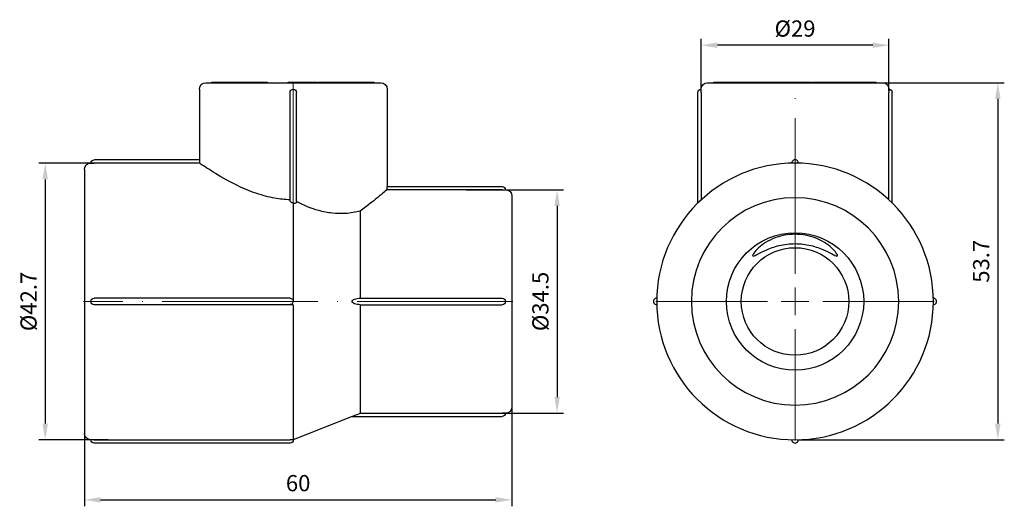
# Model space of a CAD drawing. Units: millimetres. Extents: x 538 to 1603, y 29 to 1713.
# Drawn here: x 1033 to 1185, y 1633 to 1708 of the extents above; entities that cross this region are included whole.
import ezdxf

# ---------------------------------------------------------------- set-up
doc = ezdxf.new("R2010")
doc.units = ezdxf.units.MM
doc.linetypes.add('ACAD_ISO04W100', pattern=[30, 24, -3, 0, -3])
doc.layers.get('0').update_dxf_attribs({"color": 220})
for name, color, linetype, lineweight in [('Осевая', 1, 'ACAD_ISO04W100', 15), ('Основная толстая', 7, 'Continuous', 30), ('Размеры', 7, 'Continuous', 18)]:
    doc.layers.add(name, color=color, linetype=linetype, lineweight=lineweight)
doc.styles.add('VALтекст', font='isocpeur.ttf', dxfattribs={"height": 2.5})
doc.dimstyles.new('VALразмер1', dxfattribs={"dimtxt": 2.5, "dimasz": 2.5, "dimexe": 1, "dimexo": 0.6, "dimgap": 1, "dimtad": 1, "dimdec": 1, "dimdsep": 46, "dimtxsty": 'VALтекст', "dimcen": 2.5, "dimclrt": 256, "dimadec": 0, "dimazin": 0, "dimtfac": 1, "dimtdec": 1, "dimtmove": 0, "dimatfit": 3, "dimfxl": 1, "dimarcsym": 0})

# ---------------------------------------------------------------- blocks, each defined once
blk = doc.blocks.new('*U411')
at = {"layer": 'Осевая', "color": 0, "transparency": 16777216}
blk.add_line((49.37, 0), (-16.87, 0), dxfattribs=at)
blk = doc.blocks.new('*U412')
at = {"layer": 'Осевая', "color": 0, "transparency": 16777216}
blk.add_line((0, 7.595), (0, -26.395), dxfattribs=at)
blk = doc.blocks.new('A$C416D5430')
at = {"layer": 'Основная толстая', "color": 0, "linetype": 'Continuous', "extrusion": (2.22045e-16, 1, -2.22045e-16)}
for p, q in [((-13, 34.25), (14, 34.25)), ((-12.09, 34.25), (-12.09, 34.35)), ((-12.09, 34.35), (-12.03, 34.35)), ((-12.03, 34.25), (-12.03, 34.35)), ((-10.44, 34.35), (-9.92, 34.35)), ((-10.44, 34.25), (-10.44, 34.35)), ((-9.92, 34.35), (-9.28, 34.35)), ((-9.92, 34.25), (-9.92, 34.35)), ((-9.28, 34.25), (-9.28, 34.35)), ((-8.25, 34.25), (-8.25, 34.35)), ((-8.23, 34.35), (-8.04, 34.35)), ((-8.23, 34.25), (-8.23, 34.35)), ((-8.04, 34.35), (-7.24, 34.35)), ((-8.04, 34.25), (-8.04, 34.35)), ((-7.24, 34.35), (-7.04, 34.35)), ((-7.24, 34.25), (-7.24, 34.35)), ((-7.04, 34.25), (-7.04, 34.35)), ((-7.04, 34.35), (-6.29, 34.35)), ((-6.29, 34.25), (-6.29, 34.35)), ((-5.82, 34.35), (-5.17, 34.35)), ((-5.17, 34.25), (-5.17, 34.35)), ((-5.17, 34.35), (-4.17, 34.35)), ((-4.17, 34.25), (-4.17, 34.35)), ((-3.46, 34.25), (-3.46, 34.35)), ((-0.27, 34.25), (-0.27, 34.35)), ((-0.18, 34.25), (-0.18, 34.35)), ((1, 34.25), (1, 34.35)), ((1, 34.35), (1.04, 34.35)), ((1.04, 34.25), (1.04, 34.35)), ((1.04, 34.35), (1.28, 34.35)), ((1.28, 34.35), (1.55, 34.35)), ((1.28, 34.25), (1.28, 34.35)), ((1.55, 34.35), (2.3, 34.35)), ((1.55, 34.25), (1.55, 34.35)), ((2.3, 34.25), (2.3, 34.35)), ((3.19, 34.35), (3.93, 34.35)), ((3.93, 34.25), (3.93, 34.35)), ((3.93, 34.35), (4.14, 34.35)), ((4.14, 34.25), (4.14, 34.35)), ((4.29, 34.35), (4.44, 34.35)), ((4.29, 34.25), (4.29, 34.35)), ((4.44, 34.35), (4.47, 34.35)), ((4.44, 34.25), (4.44, 34.35)), ((4.47, 34.35), (4.75, 34.35)), ((4.47, 34.25), (4.47, 34.35)), ((4.75, 34.35), (4.88, 34.35)), ((4.75, 34.25), (4.75, 34.35)), ((4.95, 34.25), (4.95, 34.35)), ((5.27, 34.35), (5.86, 34.35)), ((5.86, 34.35), (6.16, 34.35)), ((5.86, 34.25), (5.86, 34.35)), ((6.16, 34.35), (6.36, 34.35)), ((6.16, 34.25), (6.16, 34.35)), ((6.36, 34.35), (6.49, 34.35)), ((6.36, 34.25), (6.36, 34.35)), ((6.49, 34.35), (7.83, 34.35)), ((6.49, 34.25), (6.49, 34.35)), ((7.83, 34.25), (7.83, 34.35)), ((7.83, 34.35), (8.18, 34.35)), ((8.18, 34.35), (8.34, 34.35)), ((8.18, 34.25), (8.18, 34.35)), ((8.34, 34.35), (8.69, 34.35)), ((8.34, 34.25), (8.34, 34.35)), ((8.69, 34.25), (8.69, 34.35)), ((9.76, 34.35), (10.4, 34.35)), ((9.76, 34.25), (9.76, 34.35)), ((10.84, 34.25), (10.84, 34.35)), ((11.94, 34.35), (12.29, 34.35)), ((12.29, 34.25), (12.29, 34.35)), ((12.87, 34.35), (12.98, 34.35)), ((12.98, 34.25), (12.98, 34.35)), ((13, 34.25), (13, 34.35)), ((-14, 33.25), (-14, 22.35)), ((0, 16.17), (0, 32.75)), ((1, 15.9), (1, 32.75)), ((15, 33.25), (15, 18.25)), ((-14, 22.35), (-30.25, 22.35)), ((-13.99, 21.84), (-30.25, 21.84)), ((-31.75, 20.85), (-31.75, -19.85)), ((15, 18.25), (32.75, 18.25)), ((32.75, 17.74), (14.99, 17.74)), ((34.25, 16.75), (34.25, -15.75)), ((0.5, 15.69), (0.5, 0.5)), ((10.82, 14.43), (10.82, 1)), ((0, 1), (-30.25, 1)), ((0.49, 0), (-30.25, 0)), ((0.5, 0), (0.5, -20.85)), ((10.81, 1), (32.75, 1)), ((10.81, 0), (32.75, 0)), ((10.82, 0), (10.82, -16.74)), ((9.57, -17.25), (0.5, -20.85)), ((9.57, -17.25), (32.75, -17.25)), ((10.82, -16.74), (32.75, -16.74)), ((-30.25, -20.84), (0, -20.84)), ((0, -21.35), (-30.25, -21.35))]:
    blk.add_line(p, q, dxfattribs=at)
at = {"layer": 'Основная толстая', "color": 0, "linetype": 'Continuous', "extrusion": (-4.93038e-32, -2.22045e-16, -1)}
for centre, radius, start, end in [((13, 33.25), 1, 360, 90), ((-14, 33.25), 1, 90, 180), ((-0.5, 32.75), 0.5, 0, 180), ((30.75, 20.85), 1, 360, 90), ((30.25, 21.85), 0.5, 0, 90), ((-32.75, 17.75), 0.5, 90, 180), ((-33.25, 16.75), 1, 90, 180), ((30.25, 0.5), 0.5, 270, 90), ((0, 0.5), 0.5, 90, 180), ((-32.75, 0.5), 0.5, 90, 270), ((-33.25, -15.75), 1, 180, 270), ((-32.75, -16.75), 0.5, 180, 270), ((30.75, -19.85), 1, 270, 0), ((30.25, -20.85), 0.5, 270, 360), ((0, -20.85), 0.5, 180, 270)]:
    blk.add_arc(centre, radius, start, end, dxfattribs=at)
at = {"layer": 'Основная толстая', "color": 0, "linetype": 'Continuous'}
for points, degree in [([(-12.03, 34.35), (-12.03, 34.35), (-11.77, 34.35), (-11.29, 34.35), (-10.98, 34.35)], 2), ([(-12.03, 34.35), (-12.03, 34.35), (-12.03, 34.35)], 2), ([(-9.28, 34.35), (-9.28, 34.35), (-9.11, 34.35)], 2), ([(-9.11, 34.35), (-8.93, 34.35), (-8.49, 34.35), (-8.25, 34.35)], 2), ([(-8.25, 34.35), (-8.24, 34.35), (-8.23, 34.35)], 2), ([(-6.08, 34.35), (-6, 34.35), (-5.82, 34.35)], 2), ([(-4.17, 34.35), (-4.02, 34.35), (-3.86, 34.35)], 2), ([(-3.86, 34.35), (-3.56, 34.35), (-3.48, 34.35)], 2), ([(-3.48, 34.35), (-3.46, 34.35), (-3.46, 34.35)], 2), ([(-0.27, 34.35), (-0.27, 34.35), (-0.18, 34.35)], 2), ([(0.4, 34.35), (0.63, 34.35), (0.96, 34.35), (1, 34.35)], 2), ([(2.3, 34.35), (2.3, 34.35), (2.31, 34.35)], 2), ([(2.31, 34.35), (2.35, 34.35), (2.52, 34.35), (2.74, 34.35), (2.89, 34.35)], 2), ([(2.89, 34.35), (3, 34.35), (3.19, 34.35)], 2), ([(4.88, 34.35), (4.93, 34.35), (4.95, 34.35)], 2), ([(4.95, 34.35), (5.1, 34.35), (5.27, 34.35)], 2), ([(10.4, 34.35), (10.59, 34.35), (10.73, 34.35)], 2), ([(10.73, 34.35), (10.78, 34.35), (10.84, 34.35)], 2), ([(11.16, 34.35), (11.31, 34.35), (11.63, 34.35), (11.84, 34.35), (11.94, 34.35)], 2), ([(12.81, 34.35), (12.85, 34.35), (12.87, 34.35)], 2), ([(12.98, 34.35), (13, 34.35), (13, 34.35)], 2), ([(12.98, 34.35), (12.98, 34.35), (12.98, 34.35)], 2), ([(0.5, 0), (0.34, 0), (0.17, 0.01), (0, 0.04)], 3)]:
    blk.add_open_spline(points, degree=degree, dxfattribs=at)
for points, degree, knots in [([(-10.98, 34.35), (-10.78, 34.35), (-10.55, 34.35), (-10.44, 34.35)], 2, [-2, -2, -2, -1, -0.391892, -0.391892, -0.391892]), ([(-6.29, 34.35), (-6.29, 34.35), (-6.19, 34.35), (-6.08, 34.35)], 2, [-1.838414, -1.838414, -1.838414, -1, 0, 0, 0]), ([(-0.18, 34.35), (-0.18, 34.35), (-0.04, 34.35), (0.23, 34.35), (0.4, 34.35)], 2, [-2.979735, -2.979735, -2.979735, -2, -1, 0, 0, 0]), ([(8.69, 34.35), (8.69, 34.35), (8.71, 34.35), (8.9, 34.35)], 2, [-1.109839, -1.109839, -1.109839, -1, 0, 0, 0]), ([(8.9, 34.35), (9.09, 34.35), (9.55, 34.35), (9.76, 34.35)], 2, [-2, -2, -2, -1, -0.284496, -0.284496, -0.284496]), ([(10.84, 34.35), (10.84, 34.35), (10.96, 34.35), (11.16, 34.35)], 2, [-1.507286, -1.507286, -1.507286, -1, 0, 0, 0]), ([(12.29, 34.35), (12.39, 34.35), (12.61, 34.35), (12.77, 34.35), (12.81, 34.35)], 2, [-2.65748, -2.65748, -2.65748, -2, -1, 0, 0, 0]), ([(-30.75, 21.85), (-30.75, 21.85), (-30.74, 21.85), (-30.72, 21.85), (-30.7, 21.85), (-30.66, 21.85), (-30.62, 21.85), (-30.54, 21.85), (-30.48, 21.85), (-30.37, 21.84), (-30.31, 21.84), (-30.25, 21.84)], 3, [0.44760494, 0.44760494, 0.44760494, 0.44760494, 0.46000119, 0.46000119, 0.47239744, 0.47239744, 0.48766587, 0.48766587, 0.50493581, 0.50493581, 0.52220576, 0.52220576, 0.52220576, 0.52220576]), ([(-14, 22.35), (-14, 22.35), (-14, 22.34), (-14, 22.29), (-14, 22.25), (-13.99, 22.16), (-13.99, 22.1), (-13.99, 21.98), (-13.99, 21.91), (-13.99, 21.85), (-13.99, 21.85), (-13.99, 21.84)], 3, [0.37671872, 0.37671872, 0.37671872, 0.37671872, 0.39555466, 0.39555466, 0.41439059, 0.41439059, 0.43322653, 0.43322653, 0.45206247, 0.45206247, 0.45264677, 0.45264677, 0.45264677, 0.45264677]), ([(0, 16.18), (-0.79, 16.2), (-1.59, 16.29), (-3.33, 16.6), (-4.26, 16.86), (-6.91, 17.75), (-8.49, 18.54), (-11, 19.91), (-12.11, 20.6), (-13.23, 21.34), (-13.52, 21.53), (-13.87, 21.76), (-13.96, 21.83), (-13.99, 21.84)], 3, [0.049893, 0.049893, 0.049893, 0.049893, 0.286788, 0.286788, 0.573575, 0.573575, 1.14715, 1.14715, 1.713766, 1.713766, 1.997074, 1.997074, 2.230573, 2.230573, 2.230573, 2.230573]), ([(14.99, 17.74), (14.99, 17.75), (14.99, 17.75), (14.99, 17.75), (14.99, 17.81), (14.99, 17.88), (14.99, 18), (14.99, 18.06), (15, 18.15), (15, 18.19), (15, 18.24), (15, 18.25), (15, 18.25)], 3, [0.30065214, 0.30065214, 0.30065214, 0.30065214, 0.30137498, 0.30137498, 0.30137498, 0.32021092, 0.32021092, 0.33904685, 0.33904685, 0.35788279, 0.35788279, 0.37671872, 0.37671872, 0.37671872, 0.37671872]), ([(14.99, 17.74), (14.96, 17.72), (14.87, 17.64), (14.51, 17.34), (14.21, 17.09), (13.09, 16.17), (12.01, 15.3), (10.82, 14.43)], 3, [7.168127, 7.168127, 7.168127, 7.168127, 7.40832, 7.40832, 7.698379, 7.698379, 8.267025, 8.267025, 8.267025, 8.267025]), ([(32.75, 17.74), (32.81, 17.74), (32.87, 17.74), (32.98, 17.74), (33.04, 17.75), (33.12, 17.75), (33.16, 17.75), (33.2, 17.75), (33.22, 17.75), (33.24, 17.75), (33.25, 17.75), (33.25, 17.75)], 3, [0.37300623, 0.37300623, 0.37300623, 0.37300623, 0.39027618, 0.39027618, 0.40754614, 0.40754614, 0.42281485, 0.42281485, 0.43521116, 0.43521116, 0.44760748, 0.44760748, 0.44760748, 0.44760748]), ([(0.5, 15.69), (0.47, 15.69), (0.43, 15.7), (0.36, 15.71), (0.33, 15.72), (0.24, 15.76), (0.19, 15.8), (0.1, 15.88), (0.06, 15.94), (0.01, 16.05), (0, 16.12), (0, 16.17)], 3, [-0.17927192, -0.17927192, -0.17927192, -0.17927192, -0.16896675, -0.16896675, -0.15866159, -0.15866159, -0.13805125, -0.13805125, -0.11347295, -0.11347295, -0.08889465, -0.08889465, -0.08889465, -0.08889465]), ([(1, 15.9), (1, 15.88), (1, 15.86), (0.99, 15.78), (0.96, 15.72), (0.89, 15.65), (0.85, 15.63), (0.77, 15.62), (0.75, 15.62), (0.69, 15.62), (0.66, 15.63), (0.63, 15.64), (0.59, 15.65), (0.54, 15.67), (0.5, 15.69)], 3, [-0.07094729, -0.07094729, -0.07094729, -0.07094729, -0.06230742, -0.06230742, -0.03581561, -0.03581561, -0.0179078, -0.0179078, -0.0089539, -0.0089539, 0, 0, 0, 0.01458553, 0.01458553, 0.01458553, 0.01458553]), ([(10.82, 14.43), (10.14, 14.26), (9.37, 14.12), (7.89, 14.03), (7.2, 14.04), (5.81, 14.2), (5.1, 14.34), (3.26, 14.86), (2.12, 15.33), (1, 15.91)], 3, [2.916635, 2.916635, 2.916635, 2.916635, 3.199282, 3.199282, 3.421264, 3.421264, 3.643246, 3.643246, 4.01476, 4.01476, 4.01476, 4.01476]), ([(0, 0.04), (0.02, 0.04), (0.05, 0.03), (0.12, 0.03), (0.17, 0.04), (0.27, 0.09), (0.32, 0.12), (0.39, 0.18), (0.42, 0.23), (0.48, 0.33), (0.5, 0.42), (0.5, 0.5)], 3, [0.06911376, 0.06911376, 0.06911376, 0.06911376, 0.07645901, 0.07645901, 0.09246007, 0.09246007, 0.10846113, 0.10846113, 0.12260102, 0.12260102, 0.14557278, 0.14557278, 0.14557278, 0.14557278]), ([(10.81, 0), (10.53, 0), (10.2, 0.04), (9.83, 0.18), (9.71, 0.25), (9.61, 0.36), (9.6, 0.38), (9.57, 0.44), (9.57, 0.47), (9.57, 0.53), (9.57, 0.56), (9.6, 0.62), (9.61, 0.64), (9.71, 0.75), (9.83, 0.82), (10.2, 0.96), (10.53, 1), (10.81, 1)], 3, [0.2905803, 0.2905803, 0.2905803, 0.2905803, 0.3800247, 0.3800247, 0.4167198, 0.4167198, 0.4254714, 0.4254714, 0.434223, 0.434223, 0.4429747, 0.4429747, 0.4517263, 0.4517263, 0.4884214, 0.4884214, 0.5778658, 0.5778658, 0.5778658, 0.5778658]), ([(9.57, -17.25), (9.57, -17.25), (9.57, -17.25), (9.6, -17.24), (9.61, -17.23), (9.71, -17.19), (9.83, -17.14), (10.2, -16.99), (10.54, -16.86), (10.82, -16.74)], 3, [0.434223, 0.434223, 0.434223, 0.434223, 0.4429747, 0.4429747, 0.4517263, 0.4517263, 0.4884214, 0.4884214, 0.5798063, 0.5798063, 0.5798063, 0.5798063]), ([(33.25, -16.75), (33.25, -16.75), (33.24, -16.75), (33.22, -16.75), (33.2, -16.75), (33.16, -16.75), (33.12, -16.75), (33.04, -16.75), (32.98, -16.74), (32.87, -16.74), (32.81, -16.74), (32.75, -16.74)], 3, [0.29840498, 0.29840498, 0.29840498, 0.29840498, 0.3108013, 0.3108013, 0.32319761, 0.32319761, 0.33846632, 0.33846632, 0.35573628, 0.35573628, 0.37300623, 0.37300623, 0.37300623, 0.37300623]), ([(-30.25, -20.84), (-30.31, -20.84), (-30.37, -20.84), (-30.48, -20.85), (-30.54, -20.85), (-30.62, -20.85), (-30.66, -20.85), (-30.7, -20.85), (-30.72, -20.85), (-30.74, -20.85), (-30.75, -20.85), (-30.75, -20.85)], 3, [0.22380247, 0.22380247, 0.22380247, 0.22380247, 0.24107241, 0.24107241, 0.25834236, 0.25834236, 0.27361079, 0.27361079, 0.28600704, 0.28600704, 0.29840329, 0.29840329, 0.29840329, 0.29840329]), ([(0.5, -20.85), (0.5, -20.85), (0.49, -20.85), (0.47, -20.85), (0.45, -20.85), (0.41, -20.85), (0.37, -20.85), (0.29, -20.85), (0.23, -20.85), (0.12, -20.84), (0.06, -20.84), (0, -20.84)], 3, [0.29840329, 0.29840329, 0.29840329, 0.29840329, 0.31079954, 0.31079954, 0.32319579, 0.32319579, 0.33846422, 0.33846422, 0.35573417, 0.35573417, 0.37300411, 0.37300411, 0.37300411, 0.37300411])]:
    blk.add_open_spline(points, degree=degree, knots=knots, dxfattribs=at)
at = {"layer": 'Осевая'}
for name, p in [('*U412', (0.5, 26.77)), ('*U411', (-15, 0.5))]:
    blk.add_blockref(name, p, dxfattribs=at)
blk = doc.blocks.new('*U413')
at = {"layer": 'Осевая', "color": 0, "transparency": 16777216}
for p, q in [((0, 4.27), (0, 33.87)), ((-21.47, 0), (-4.27, 0)), ((4.27, 0), (21.47, 0)), ((0, -21.47), (0, -4.27))]:
    blk.add_line(p, q, dxfattribs=at)
at = {"layer": 'Осевая', "color": 0, "linetype": 'Continuous', "transparency": 16777216}
for p, q in [((0, -2.135), (0, 2.135)), ((-2.135, 0), (2.135, 0))]:
    blk.add_line(p, q, dxfattribs=at)
blk = doc.blocks.new('A$C5BD23AC9')
at = {"layer": 'Основная толстая', "color": 0, "linetype": 'Continuous', "extrusion": (0, 1, -2.22045e-16)}
for p, q in [((-13.5, 34.25), (13.5, 34.25)), ((-12.53, 34.25), (-12.53, 34.35)), ((-12.53, 34.35), (-11.59, 34.35)), ((-11.59, 34.35), (-11.17, 34.35)), ((-11.59, 34.25), (-11.59, 34.35)), ((-11.17, 34.35), (-10.63, 34.35)), ((-11.17, 34.25), (-11.17, 34.35)), ((-10.63, 34.25), (-10.63, 34.35)), ((-9.67, 34.25), (-9.67, 34.35)), ((-9.47, 34.35), (-9.28, 34.35)), ((-9.47, 34.25), (-9.47, 34.35)), ((-9.28, 34.35), (-8.86, 34.35)), ((-9.28, 34.25), (-9.28, 34.35)), ((-8.84, 34.35), (-8.64, 34.35)), ((-8.84, 34.25), (-8.84, 34.35)), ((-8.64, 34.35), (-8.46, 34.35)), ((-8.64, 34.25), (-8.64, 34.35)), ((-8.46, 34.25), (-8.46, 34.35)), ((-7.14, 34.25), (-7.14, 34.35)), ((-5.97, 34.25), (-5.97, 34.35)), ((-5.66, 34.35), (-5.4, 34.35)), ((-5.66, 34.25), (-5.66, 34.35)), ((-5.4, 34.35), (-5.03, 34.35)), ((-5.4, 34.25), (-5.4, 34.35)), ((-4.86, 34.25), (-4.86, 34.35)), ((-4.84, 34.35), (-4.78, 34.35)), ((-4.78, 34.35), (-4.5, 34.35)), ((-4.78, 34.25), (-4.78, 34.35)), ((-4.5, 34.25), (-4.5, 34.35)), ((-4.5, 34.35), (-4.17, 34.35)), ((-4.17, 34.25), (-4.17, 34.35)), ((-2.92, 34.25), (-2.92, 34.35)), ((-2.46, 34.25), (-2.46, 34.35)), ((-2.42, 34.25), (-2.42, 34.35)), ((-1.24, 34.25), (-1.24, 34.35)), ((-1.24, 34.35), (-1.07, 34.35)), ((-1.07, 34.25), (-1.07, 34.35)), ((-1.06, 34.35), (-0.83, 34.35)), ((-1.06, 34.25), (-1.06, 34.35)), ((-0.83, 34.35), (-0.76, 34.35)), ((-0.83, 34.25), (-0.83, 34.35)), ((-0.76, 34.35), (-0.62, 34.35)), ((-0.76, 34.25), (-0.76, 34.35)), ((-0.62, 34.25), (-0.62, 34.35)), ((-0.62, 34.35), (-0.39, 34.35)), ((-0.39, 34.25), (-0.39, 34.35)), ((1.17, 34.35), (1.62, 34.35)), ((1.17, 34.25), (1.17, 34.35)), ((2.46, 34.25), (2.46, 34.35)), ((2.58, 34.35), (3.31, 34.35)), ((2.58, 34.25), (2.58, 34.35)), ((3.31, 34.35), (3.38, 34.35)), ((3.31, 34.25), (3.31, 34.35)), ((3.38, 34.25), (3.38, 34.35)), ((3.43, 34.35), (3.67, 34.35)), ((3.43, 34.25), (3.43, 34.35)), ((3.67, 34.35), (4.02, 34.35)), ((3.67, 34.25), (3.67, 34.35)), ((4.02, 34.35), (4.3, 34.35)), ((4.02, 34.25), (4.02, 34.35)), ((4.66, 34.35), (4.74, 34.35)), ((4.74, 34.35), (5.04, 34.35)), ((4.74, 34.25), (4.74, 34.35)), ((5.04, 34.25), (5.04, 34.35)), ((5.15, 34.25), (5.15, 34.35)), ((5.9, 34.35), (6.03, 34.35)), ((5.9, 34.25), (5.9, 34.35)), ((6.03, 34.35), (6.87, 34.35)), ((6.03, 34.25), (6.03, 34.35)), ((6.87, 34.35), (7.02, 34.35)), ((6.87, 34.25), (6.87, 34.35)), ((7.02, 34.25), (7.02, 34.35)), ((8.26, 34.35), (8.98, 34.35)), ((8.26, 34.25), (8.26, 34.35)), ((8.98, 34.35), (9.14, 34.35)), ((8.98, 34.25), (8.98, 34.35)), ((9.14, 34.35), (9.83, 34.35)), ((9.14, 34.25), (9.14, 34.35)), ((9.83, 34.35), (10, 34.35)), ((9.83, 34.25), (9.83, 34.35)), ((10, 34.25), (10, 34.35)), ((10.78, 34.35), (11.16, 34.35)), ((11.16, 34.25), (11.16, 34.35)), ((11.58, 34.25), (11.58, 34.35)), ((12.51, 34.25), (12.51, 34.35)), ((-15, 15.69), (-15, 32.75)), ((-14.49, 32.75), (-14.49, 16.18)), ((14.49, 16.18), (14.49, 32.75)), ((15, 15.69), (15, 32.75))]:
    blk.add_line(p, q, dxfattribs=at)
at = {"layer": 'Основная толстая', "color": 0, "linetype": 'Continuous', "extrusion": (0, -2.22045e-16, -1)}
blk.add_circle((0, 0.5), 16, dxfattribs=at)
at = {"layer": 'Основная толстая', "color": 0, "linetype": 'Continuous'}
for radius in [10.6, 8.3]:
    blk.add_circle((0, 0.5), radius, dxfattribs=at)
at = {"layer": 'Основная толстая', "color": 0, "linetype": 'Continuous', "extrusion": (0, -2.22045e-16, -1)}
for centre, radius, start, end in [((13.5, 33.25), 1, 0, 90), ((-13.5, 33.25), 1, 90, 180), ((14.5, 32.75), 0.5, 360, 90), ((-14.5, 32.75), 0.5, 90, 180)]:
    blk.add_arc(centre, radius, start, end, dxfattribs=at)
at = {"layer": 'Основная толстая', "color": 0, "linetype": 'Continuous'}
for centre, radius, start, end in [((0, 0.5), 21.35, 90, 180), ((0, 21.85), 0.5, 359.3291, 180.6709), ((0, 0.5), 21.35, 0, 90), ((-21.35, 0.5), 0.5, 89.3291, 270.6709), ((0, 0.5), 21.35, 180, 270), ((0, 0.5), 21.35, 270, 0), ((21.35, 0.5), 0.5, 269.3291, 90.6709), ((0, -20.85), 0.5, 179.3291, 0.6709)]:
    blk.add_arc(centre, radius, start, end, dxfattribs=at)
for points in [[(-10.63, 34.35), (-10.63, 34.35), (-10.51, 34.35)], [(-10.51, 34.35), (-10.36, 34.35), (-9.92, 34.35), (-9.67, 34.35)], [(-9.67, 34.35), (-9.58, 34.35), (-9.47, 34.35)], [(-8.86, 34.35), (-8.85, 34.35), (-8.84, 34.35)], [(-6.83, 34.35), (-6.59, 34.35), (-6.14, 34.35), (-5.97, 34.35)], [(-5.97, 34.35), (-5.79, 34.35), (-5.66, 34.35)], [(-5.03, 34.35), (-4.95, 34.35), (-4.86, 34.35)], [(-4.86, 34.35), (-4.86, 34.35), (-4.84, 34.35)], [(-3.72, 34.35), (-3.44, 34.35), (-3.03, 34.35), (-2.92, 34.35)], [(-2.53, 34.35), (-2.48, 34.35), (-2.46, 34.35)], [(-1.91, 34.35), (-1.68, 34.35), (-1.32, 34.35), (-1.24, 34.35)], [(-1.07, 34.35), (-1.06, 34.35), (-1.06, 34.35)], [(-0.39, 34.35), (-0.23, 34.35), (0.04, 34.35), (0.23, 34.35)], [(1.62, 34.35), (2.04, 34.35), (2.41, 34.35), (2.45, 34.35)], [(2.45, 34.35), (2.46, 34.35), (2.46, 34.35)], [(4.3, 34.35), (4.4, 34.35), (4.43, 34.35)], [(4.43, 34.35), (4.48, 34.35), (4.56, 34.35), (4.63, 34.35), (4.66, 34.35)], [(5.04, 34.35), (5.1, 34.35), (5.15, 34.35)], [(5.15, 34.35), (5.15, 34.35), (5.27, 34.35)], [(7.17, 34.35), (7.32, 34.35), (7.78, 34.35), (8, 34.35)], [(10.61, 34.35), (10.68, 34.35), (10.78, 34.35)], [(11.58, 34.35), (11.64, 34.35), (11.85, 34.35), (11.98, 34.35)], [(11.98, 34.35), (12.12, 34.35), (12.36, 34.35), (12.51, 34.35), (12.51, 34.35)], [(12.51, 34.35), (12.51, 34.35), (12.51, 34.35)]]:
    blk.add_open_spline(points, degree=2, dxfattribs=at)
for points, degree, knots in [([(-8.46, 34.35), (-8.46, 34.35), (-8.38, 34.35), (-8.26, 34.35)], 2, [-1.691714, -1.691714, -1.691714, -1, 0, 0, 0]), ([(-8.26, 34.35), (-8.1, 34.35), (-7.73, 34.35), (-7.35, 34.35), (-7.14, 34.35)], 2, [-3, -3, -3, -2, -1, -0.084442, -0.084442, -0.084442]), ([(-7.14, 34.35), (-7.14, 34.35), (-7.07, 34.35), (-6.83, 34.35)], 2, [-1.293841, -1.293841, -1.293841, -1, 0, 0, 0]), ([(-4.17, 34.35), (-4.17, 34.35), (-3.99, 34.35), (-3.72, 34.35)], 2, [-1.616589, -1.616589, -1.616589, -1, 0, 0, 0]), ([(-2.92, 34.35), (-2.83, 34.35), (-2.62, 34.35), (-2.53, 34.35)], 2, [-1.461482, -1.461482, -1.461482, -1, 0, 0, 0]), ([(-2.42, 34.35), (-2.42, 34.35), (-2.33, 34.35), (-2.08, 34.35), (-1.91, 34.35)], 2, [-2.716605, -2.716605, -2.716605, -2, -1, 0, 0, 0]), ([(0.23, 34.35), (0.5, 34.35), (0.94, 34.35), (1.17, 34.35), (1.17, 34.35)], 2, [-3, -3, -3, -2, -1, -0.045044, -0.045044, -0.045044]), ([(5.27, 34.35), (5.42, 34.35), (5.79, 34.35), (5.9, 34.35)], 2, [-2, -2, -2, -1, -0.511113, -0.511113, -0.511113]), ([(7.02, 34.35), (7.02, 34.35), (7.09, 34.35), (7.17, 34.35)], 2, [-1.861002, -1.861002, -1.861002, -1, 0, 0, 0]), ([(8, 34.35), (8.22, 34.35), (8.26, 34.35), (8.26, 34.35)], 2, [-2, -2, -2, -1, -0.819312, -0.819312, -0.819312]), ([(10, 34.35), (10.08, 34.35), (10.3, 34.35), (10.52, 34.35), (10.61, 34.35)], 2, [-2.577021, -2.577021, -2.577021, -2, -1, 0, 0, 0]), ([(11.16, 34.35), (11.3, 34.35), (11.54, 34.35), (11.58, 34.35)], 2, [-1.790271, -1.790271, -1.790271, -1, 0, 0, 0]), ([(-14.49, 32.75), (-14.49, 32.81), (-14.49, 32.87), (-14.49, 32.98), (-14.49, 33.04), (-14.5, 33.12), (-14.5, 33.16), (-14.5, 33.2), (-14.5, 33.22), (-14.5, 33.24), (-14.5, 33.25), (-14.5, 33.25)], 3, [0.07460175, 0.07460175, 0.07460175, 0.07460175, 0.09187171, 0.09187171, 0.10914167, 0.10914167, 0.12441073, 0.12441073, 0.13680712, 0.13680712, 0.1492035, 0.1492035, 0.1492035, 0.1492035]), ([(14.5, 33.25), (14.5, 33.25), (14.5, 33.24), (14.5, 33.22), (14.5, 33.2), (14.5, 33.16), (14.5, 33.12), (14.49, 33.04), (14.49, 32.98), (14.49, 32.87), (14.49, 32.81), (14.49, 32.75)], 3, [0, 0, 0, 0, 0.01239639, 0.01239639, 0.02479277, 0.02479277, 0.04006183, 0.04006183, 0.05733179, 0.05733179, 0.07460175, 0.07460175, 0.07460175, 0.07460175]), ([(6.53, 7.52), (6.47, 7.46), (6.26, 7.54), (5.54, 7.92), (5.04, 8.19), (3.92, 8.69), (3.22, 8.95), (1.66, 9.32), (0.81, 9.42), (-0.81, 9.42), (-1.66, 9.32), (-3.22, 8.95), (-3.92, 8.69), (-5.04, 8.19), (-5.54, 7.92), (-6.26, 7.54), (-6.47, 7.46), (-6.58, 7.57), (-6.53, 7.73), (-6.2, 8.2), (-5.94, 8.5), (-5.34, 9.03), (-4.98, 9.32), (-4.11, 9.85), (-3.62, 10.1), (-2.68, 10.46), (-2.16, 10.61), (-1.09, 10.81), (-0.52, 10.86), (0.52, 10.86), (1.09, 10.81), (2.16, 10.61), (2.68, 10.46), (3.62, 10.1), (4.11, 9.85), (4.98, 9.32), (5.34, 9.03), (5.94, 8.5), (6.2, 8.2), (6.53, 7.73), (6.58, 7.57), (6.53, 7.52)], 3, [0, 0, 0, 0, 0.240508, 0.240508, 0.481016, 0.481016, 0.723986, 0.723986, 0.966955, 0.966955, 1.209925, 1.209925, 1.452895, 1.452895, 1.693403, 1.693403, 1.933911, 1.933911, 2.135683, 2.135683, 2.337456, 2.337456, 2.519183, 2.519183, 2.700909, 2.700909, 2.857881, 2.857881, 3.014853, 3.014853, 3.171825, 3.171825, 3.328797, 3.328797, 3.510524, 3.510524, 3.69225, 3.69225, 3.894023, 3.894023, 4.095795, 4.095795, 4.095795, 4.095795])]:
    blk.add_open_spline(points, degree=degree, knots=knots, dxfattribs=at)
at = {"layer": 'Осевая'}
blk.add_blockref('*U413', (0, 0.5), dxfattribs=at)
blk = doc.blocks.new('*D530')
at = {"layer": 'Defpoints', "color": 0, "transparency": 16777216}
for p in [(1042.6, 1664.81, 61.73), (1108.6, 1664.48, 61.73), (1108.6, 1634.2)]:
    blk.add_point(p, dxfattribs=at)
at = {"layer": 'Размеры', "color": 0, "lineweight": -2, "transparency": 16777216}
for p, q in [((1042.6, 1664.21), (1042.6, 1633.2)), ((1108.6, 1663.88), (1108.6, 1633.2)), ((1045.1, 1634.2), (1106.1, 1634.2))]:
    blk.add_line(p, q, dxfattribs=at)
at = {"layer": 'Размеры', "color": 0, "transparency": 16777216}
for points in [[(1045.1, 1634.62), (1045.1, 1633.78), (1042.6, 1634.2)], [(1106.1, 1634.62), (1106.1, 1633.78), (1108.6, 1634.2)]]:
    blk.add_solid(points, dxfattribs=at)
at = {"layer": 'Размеры', "transparency": 16777216, "insert": (1075.6, 1636.45), "char_height": 2.5, "attachment_point": 5, "style": 'VALтекст'}
blk.add_mtext('60', dxfattribs=at)
blk = doc.blocks.new('*D531')
at = {"layer": 'Defpoints', "color": 0, "transparency": 16777216}
for p in [(1046.88, 1686.15, 61.73), (1036.56, 1643.46), (1046.88, 1643.46, 61.73)]:
    blk.add_point(p, dxfattribs=at)
at = {"layer": 'Размеры', "color": 0, "lineweight": -2, "transparency": 16777216}
for p, q in [((1046.28, 1686.15), (1035.56, 1686.15)), ((1036.56, 1683.65), (1036.56, 1645.96)), ((1046.28, 1643.46), (1035.56, 1643.46))]:
    blk.add_line(p, q, dxfattribs=at)
at = {"layer": 'Размеры', "color": 0, "transparency": 16777216}
for points in [[(1036.14, 1683.65), (1036.98, 1683.65), (1036.56, 1686.15)], [(1036.14, 1645.96), (1036.98, 1645.96), (1036.56, 1643.46)]]:
    blk.add_solid(points, dxfattribs=at)
at = {"layer": 'Размеры', "transparency": 16777216, "insert": (1034.31, 1664.81), "char_height": 2.5, "attachment_point": 5, "rotation": 90, "style": 'VALтекст'}
blk.add_mtext('%%C42.7', dxfattribs=at)
blk = doc.blocks.new('*D532')
at = {"layer": 'Defpoints', "color": 0, "transparency": 16777216}
for p in [(1100.94, 1682.05, 61.73), (1100.94, 1647.56, 61.73), (1115.57, 1647.56)]:
    blk.add_point(p, dxfattribs=at)
at = {"layer": 'Размеры', "color": 0, "lineweight": -2, "transparency": 16777216}
for p, q in [((1101.54, 1682.05), (1116.57, 1682.05)), ((1115.57, 1679.55), (1115.57, 1650.06)), ((1101.54, 1647.56), (1116.57, 1647.56))]:
    blk.add_line(p, q, dxfattribs=at)
at = {"layer": 'Размеры', "color": 0, "transparency": 16777216}
for points in [[(1115.16, 1679.55), (1115.99, 1679.55), (1115.57, 1682.05)], [(1115.16, 1650.06), (1115.99, 1650.06), (1115.57, 1647.56)]]:
    blk.add_solid(points, dxfattribs=at)
at = {"layer": 'Размеры', "transparency": 16777216, "insert": (1113.32, 1664.81), "char_height": 2.5, "attachment_point": 5, "rotation": 90, "style": 'VALтекст'}
blk.add_mtext('%%C34.5', dxfattribs=at)
blk = doc.blocks.new('*D533')
at = {"layer": 'Defpoints', "color": 0, "transparency": 16777216}
for p in [(1152.3, 1698.56, 61.73), (1152.3, 1643.46, 61.73), (1183.6, 1643.46)]:
    blk.add_point(p, dxfattribs=at)
at = {"layer": 'Размеры', "color": 0, "lineweight": -2, "transparency": 16777216}
for p, q in [((1152.9, 1698.56), (1184.6, 1698.56)), ((1183.6, 1696.06), (1183.6, 1645.96)), ((1152.9, 1643.46), (1184.6, 1643.46))]:
    blk.add_line(p, q, dxfattribs=at)
at = {"layer": 'Размеры', "color": 0, "transparency": 16777216}
for points in [[(1183.18, 1696.06), (1184.02, 1696.06), (1183.6, 1698.56)], [(1183.18, 1645.96), (1184.02, 1645.96), (1183.6, 1643.46)]]:
    blk.add_solid(points, dxfattribs=at)
at = {"layer": 'Размеры', "transparency": 16777216, "insert": (1181.35, 1671.01), "char_height": 2.5, "attachment_point": 5, "rotation": 90, "style": 'VALтекст'}
blk.add_mtext('53.7', dxfattribs=at)
blk = doc.blocks.new('*D534')
at = {"layer": 'Defpoints', "color": 0, "transparency": 16777216}
for p in [(1137.81, 1704.35), (1137.81, 1696.7, 61.73), (1166.79, 1696.7, 61.73)]:
    blk.add_point(p, dxfattribs=at)
at = {"layer": 'Размеры', "color": 0, "lineweight": -2, "transparency": 16777216}
for p, q in [((1137.81, 1697.3), (1137.81, 1705.35)), ((1166.79, 1697.3), (1166.79, 1705.35)), ((1164.29, 1704.35), (1140.31, 1704.35))]:
    blk.add_line(p, q, dxfattribs=at)
at = {"layer": 'Размеры', "color": 0, "transparency": 16777216}
for points in [[(1140.31, 1704.76), (1140.31, 1703.93), (1137.81, 1704.35)], [(1164.29, 1704.76), (1164.29, 1703.93), (1166.79, 1704.35)]]:
    blk.add_solid(points, dxfattribs=at)
at = {"layer": 'Размеры', "transparency": 16777216, "insert": (1152.3, 1706.6), "char_height": 2.5, "attachment_point": 5, "style": 'VALтекст'}
blk.add_mtext('%%C29', dxfattribs=at)

msp = doc.modelspace()

# ---------------------------------------------------------------- block references
at = {"color": 0}
for name, p in [('A$C416D5430', (1074.35, 1664.31, 61.73)), ('A$C5BD23AC9', (1152.3, 1664.31, 61.73))]:
    msp.add_blockref(name, p, dxfattribs=at)

# ---------------------------------------------------------------- dimensions: what is measured, and where the dimension line sits
at = {"layer": 'Размеры'}
for base, p1, p2, text, picture, middle in [((1137.81, 1704.35), (1166.79, 1696.7, 61.73), (1137.81, 1696.7, 61.73), '%%C<>', '*D534', (1152.3, 1706.6)), ((1108.6, 1634.2), (1042.6, 1664.81, 61.73), (1108.6, 1664.48, 61.73), '60', '*D530', (1075.6, 1636.45))]:
    dim = msp.add_linear_dim(base=base, p1=p1, p2=p2, text=text, dimstyle='VALразмер1', override={"dimscale": 0, "dimtix": 0, "dimtofl": 1, "dimtmove": 0, "dimatfit": 3}, dxfattribs=at)
    dim.commit()
    dim.dimension.update_dxf_attribs({"geometry": picture, "text_midpoint": middle})
for base, p1, p2, text, picture, middle in [((1183.6, 1643.46), (1152.3, 1698.56, 61.73), (1152.3, 1643.46, 61.73), '53.7', '*D533', (1181.35, 1671.01)), ((1036.56, 1643.46), (1046.88, 1686.15, 61.73), (1046.88, 1643.46, 61.73), '%%C<>', '*D531', (1034.31, 1664.81)), ((1115.57, 1647.56), (1100.94, 1682.05, 61.73), (1100.94, 1647.56, 61.73), '%%C<>', '*D532', (1113.32, 1664.81))]:
    dim = msp.add_linear_dim(base=base, p1=p1, p2=p2, angle=90, text=text, dimstyle='VALразмер1', override={"dimscale": 0, "dimtix": 0, "dimtofl": 1, "dimtmove": 0, "dimatfit": 3}, dxfattribs=at)
    dim.commit()
    dim.dimension.update_dxf_attribs({"geometry": picture, "text_midpoint": middle})

doc.saveas('drawing.dxf')
